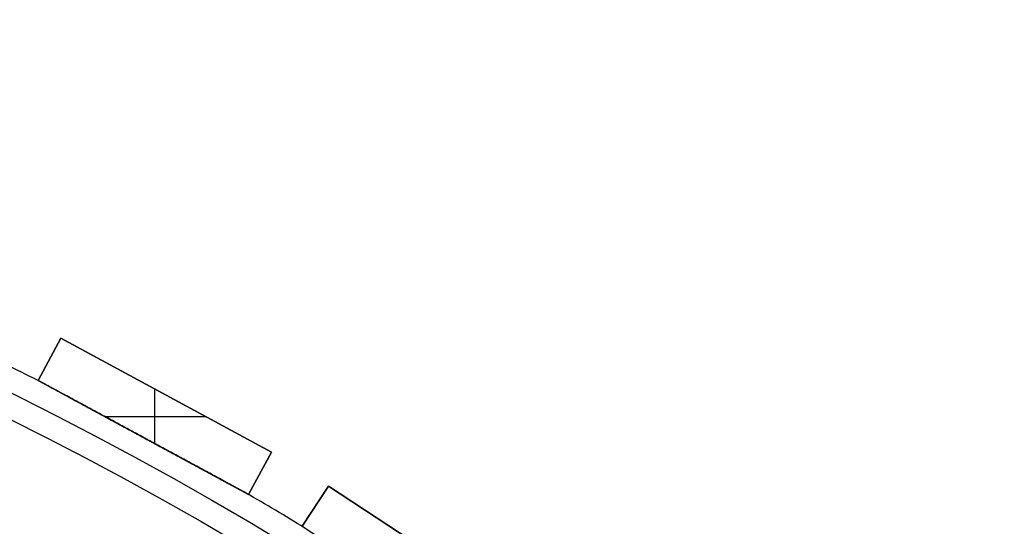
# Model space of a CAD drawing. Units: millimetres. Extents: x -309 to 309, y -309 to 309.
# Drawn here: x 135 to 217, y 261 to 303 of the extents above; entities that cross this region are included whole.
import ezdxf

# ---------------------------------------------------------------- set-up
doc = ezdxf.new("R2010")
doc.units = ezdxf.units.MM
doc.header["$MEASUREMENT"] = 0
doc.layers.add('Default', color=7, linetype='Continuous', true_color=0x000000)

msp = doc.modelspace()

# ---------------------------------------------------------------- linework, layer by layer
at = {"layer": 'Default', "color": 252, "true_color": 0x81888c}
for p, q in [((136.295, 272.861, -21.5), (138.198, 276.379, -21.5)), ((138.198, 276.379, 418.5), (136.295, 272.861, 418.5)), ((136.295, 272.861, 198.5), (138.198, 276.379, 198.5)), ((138.198, 276.379, -21.5), (155.788, 266.86, -21.5)), ((138.198, 276.379, 418.5), (138.198, 276.379, -21.5)), ((155.788, 266.86, 418.5), (138.198, 276.379, 418.5)), ((138.198, 276.379, 198.5), (155.788, 266.86, 198.5)), ((137.247, 274.62, -21.5), (137.247, 274.62, 418.5)), ((136.295, 272.861, 418.5), (136.295, 272.861, -21.5)), ((153.884, 263.342, -21.5), (136.295, 272.861, -21.5)), ((136.295, 272.861, 418.5), (153.884, 263.342, 418.5)), ((153.884, 263.342, 198.5), (136.295, 272.861, 198.5)), ((146.041, 267.587, 418.5), (146.041, 272.135, 418.5)), ((146.041, 267.587, -21.5), (146.041, 272.135, -21.5)), ((146.993, 271.62, -21.5), (146.993, 271.62, 418.5)), ((141.839, 269.861, 418.5), (150.243, 269.861, 418.5)), ((141.839, 269.861, -21.5), (150.243, 269.861, -21.5)), ((145.089, 268.102, -21.5), (145.089, 268.102, -0.776)), ((145.089, 268.102, 0.776), (145.089, 268.102, 395.224)), ((145.089, 268.102, 396.776), (145.089, 268.102, 418.5)), ((155.788, 266.86, -21.5), (153.884, 263.342, -21.5)), ((153.884, 263.342, 418.5), (155.788, 266.86, 418.5)), ((155.788, 266.86, 198.5), (153.884, 263.342, 198.5)), ((155.788, 266.86, 418.5), (155.788, 266.86, -21.5)), ((154.836, 265.101, -21.5), (154.836, 265.101, 418.5)), ((153.884, 263.342, -21.5), (153.884, 263.342, 418.5)), ((158.362, 260.674, -21.5), (160.55, 264.023, -21.5)), ((160.55, 264.023, 418.5), (158.362, 260.674, 418.5)), ((158.362, 260.674, 198.5), (160.55, 264.023, 198.5)), ((160.55, 264.023, -21.5), (177.293, 253.084, -21.5)), ((160.55, 264.023, 418.5), (160.55, 264.023, -21.5)), ((177.293, 253.084, 418.5), (160.55, 264.023, 418.5)), ((160.55, 264.023, 198.5), (177.293, 253.084, 198.5)), ((159.456, 262.349, -21.5), (159.456, 262.349, 418.5)), ((158.362, 260.674, 418.5), (158.362, 260.674, -21.5)), ((158.362, 260.674, -21.5), (175.105, 249.735, -21.5)), ((158.362, 260.674, 418.5), (175.105, 249.735, 418.5))]:
    msp.add_line(p, q, dxfattribs=at)
for centre, radius in [((0, 0, 398), 303), ((0, 0, 394), 303), ((0, 0, 2), 303), ((0, 0, -2), 303), ((0, 0, 396), 301), ((0, 0), 301)]:
    msp.add_circle(centre, radius, dxfattribs=at)
for centre, start, end in [((0, 0, 396), 63.41499, 64.47975), ((0, 0), 63.41499, 64.47975), ((0, 0, 396), 58.67815, 59.74291), ((0, 0), 58.67815, 59.74291)]:
    msp.add_arc(centre, 305, start, end, dxfattribs=at)
for points, knots in [([(145.089, 268.102, 396.776), (144.726, 268.298, 396.776), (144.363, 268.495, 396.774), (143.636, 268.888, 396.766), (143.273, 269.085, 396.76), (142.547, 269.478, 396.743), (142.184, 269.674, 396.733), (141.639, 269.969, 396.713), (141.458, 270.067, 396.706), (141.095, 270.264, 396.69), (140.913, 270.362, 396.682), (140.55, 270.558, 396.663), (140.369, 270.656, 396.653), (140.006, 270.853, 396.63), (139.825, 270.951, 396.618), (139.463, 271.147, 396.592), (139.282, 271.245, 396.578), (138.919, 271.441, 396.546), (138.738, 271.539, 396.529), (138.467, 271.686, 396.501), (138.377, 271.734, 396.491), (138.196, 271.832, 396.469), (138.106, 271.881, 396.458), (137.925, 271.979, 396.435), (137.835, 272.028, 396.422), (137.655, 272.125, 396.395), (137.565, 272.174, 396.381), (137.43, 272.247, 396.358), (137.385, 272.271, 396.349), (137.296, 272.32, 396.332), (137.251, 272.344, 396.324), (137.161, 272.392, 396.305), (137.117, 272.416, 396.295), (137.028, 272.464, 396.274), (136.983, 272.488, 396.263), (136.917, 272.524, 396.245), (136.895, 272.536, 396.238), (136.851, 272.56, 396.225), (136.829, 272.572, 396.218), (136.797, 272.59, 396.208), (136.786, 272.596, 396.204), (136.764, 272.607, 396.196), (136.753, 272.613, 396.192), (136.721, 272.631, 396.18), (136.699, 272.642, 396.172), (136.668, 272.659, 396.158), (136.657, 272.665, 396.153), (136.636, 272.676, 396.143), (136.626, 272.682, 396.138), (136.605, 272.693, 396.126), (136.595, 272.699, 396.121), (136.58, 272.707, 396.111), (136.575, 272.709, 396.108), (136.566, 272.715, 396.101), (136.561, 272.717, 396.098), (136.551, 272.722, 396.09), (136.542, 272.727, 396.083), (136.533, 272.732, 396.074), (136.525, 272.737, 396.066), (136.521, 272.739, 396.061), (136.515, 272.742, 396.054), (136.513, 272.743, 396.051), (136.51, 272.745, 396.046), (136.506, 272.747, 396.041), (136.503, 272.748, 396.035), (136.501, 272.75, 396.029), (136.5, 272.75, 396.026), (136.497, 272.752, 396.017), (136.496, 272.753, 396.01), (136.495, 272.753, 396.002), (136.495, 272.753, 396.001), (136.495, 272.753, 396)], [0, 0, 0, 0, 0.03125, 0.03125, 0.0625, 0.0625, 0.09375, 0.09375, 0.109375, 0.109375, 0.125, 0.125, 0.140625, 0.140625, 0.15625, 0.15625, 0.171875, 0.171875, 0.1875, 0.1875, 0.1953125, 0.1953125, 0.203125, 0.203125, 0.2109375, 0.2109375, 0.21875, 0.21875, 0.2226562, 0.2226562, 0.2265625, 0.2265625, 0.2304687, 0.2304687, 0.234375, 0.234375, 0.2363281, 0.2363281, 0.2382812, 0.2382812, 0.2392578, 0.2392578, 0.2402344, 0.2402344, 0.2421875, 0.2421875, 0.2431641, 0.2431641, 0.2441406, 0.2441406, 0.2451172, 0.2451172, 0.2456055, 0.2456055, 0.2460937, 0.2460937, 0.246582, 0.2470703, 0.2470703, 0.2475586, 0.2475586, 0.2478027, 0.2478027, 0.2480469, 0.248291, 0.248291, 0.2485352, 0.2485352, 0.2490234, 0.2490234, 0.2491161, 0.2491161, 0.2491161, 0.2491161]), ([(145.089, 268.102, 0.776), (144.726, 268.298, 0.776), (144.363, 268.495, 0.774), (143.636, 268.888, 0.766), (143.273, 269.085, 0.76), (142.547, 269.478, 0.743), (142.184, 269.674, 0.733), (141.639, 269.969, 0.713), (141.458, 270.067, 0.706), (141.095, 270.264, 0.69), (140.913, 270.362, 0.682), (140.55, 270.558, 0.663), (140.369, 270.656, 0.653), (140.006, 270.853, 0.63), (139.825, 270.951, 0.618), (139.463, 271.147, 0.592), (139.282, 271.245, 0.578), (138.919, 271.441, 0.546), (138.738, 271.539, 0.529), (138.467, 271.686, 0.501), (138.377, 271.734, 0.491), (138.196, 271.832, 0.469), (138.106, 271.881, 0.458), (137.925, 271.979, 0.435), (137.835, 272.028, 0.422), (137.655, 272.125, 0.395), (137.565, 272.174, 0.381), (137.43, 272.247, 0.358), (137.385, 272.271, 0.349), (137.296, 272.32, 0.332), (137.251, 272.344, 0.324), (137.161, 272.392, 0.305), (137.117, 272.416, 0.295), (137.028, 272.464, 0.274), (136.983, 272.488, 0.263), (136.917, 272.524, 0.245), (136.895, 272.536, 0.238), (136.851, 272.56, 0.225), (136.829, 272.572, 0.218), (136.797, 272.59, 0.208), (136.786, 272.596, 0.204), (136.764, 272.607, 0.196), (136.753, 272.613, 0.192), (136.721, 272.631, 0.18), (136.699, 272.642, 0.172), (136.668, 272.659, 0.158), (136.657, 272.665, 0.153), (136.636, 272.676, 0.143), (136.626, 272.682, 0.138), (136.605, 272.693, 0.126), (136.595, 272.699, 0.121), (136.58, 272.707, 0.111), (136.575, 272.709, 0.108), (136.566, 272.715, 0.101), (136.561, 272.717, 0.098), (136.551, 272.722, 0.09), (136.542, 272.727, 0.083), (136.533, 272.732, 0.074), (136.525, 272.737, 0.066), (136.521, 272.739, 0.061), (136.515, 272.742, 0.054), (136.513, 272.743, 0.051), (136.51, 272.745, 0.046), (136.506, 272.747, 0.041), (136.503, 272.748, 0.035), (136.501, 272.75, 0.029), (136.5, 272.75, 0.026), (136.497, 272.752, 0.017), (136.496, 272.753, 0.01), (136.495, 272.753, 0.002), (136.495, 272.753, 0.001), (136.495, 272.753)], [0, 0, 0, 0, 0.03125, 0.03125, 0.0625, 0.0625, 0.09375, 0.09375, 0.109375, 0.109375, 0.125, 0.125, 0.140625, 0.140625, 0.15625, 0.15625, 0.171875, 0.171875, 0.1875, 0.1875, 0.1953125, 0.1953125, 0.203125, 0.203125, 0.2109375, 0.2109375, 0.21875, 0.21875, 0.2226562, 0.2226562, 0.2265625, 0.2265625, 0.2304687, 0.2304687, 0.234375, 0.234375, 0.2363281, 0.2363281, 0.2382812, 0.2382812, 0.2392578, 0.2392578, 0.2402344, 0.2402344, 0.2421875, 0.2421875, 0.2431641, 0.2431641, 0.2441406, 0.2441406, 0.2451172, 0.2451172, 0.2456055, 0.2456055, 0.2460937, 0.2460937, 0.246582, 0.2470703, 0.2470703, 0.2475586, 0.2475586, 0.2478027, 0.2478027, 0.2480469, 0.248291, 0.248291, 0.2485352, 0.2485352, 0.2490234, 0.2490234, 0.249116, 0.249116, 0.249116, 0.249116]), ([(136.495, 272.753, 396), (136.495, 272.753, 395.995), (136.496, 272.752, 395.989), (136.498, 272.751, 395.981), (136.498, 272.751, 395.978), (136.501, 272.75, 395.972), (136.503, 272.749, 395.966), (136.506, 272.747, 395.96), (136.509, 272.745, 395.955), (136.511, 272.744, 395.952), (136.516, 272.741, 395.944), (136.52, 272.739, 395.94), (136.528, 272.735, 395.931), (136.533, 272.733, 395.926), (136.541, 272.728, 395.918), (136.546, 272.725, 395.914), (136.56, 272.718, 395.903), (136.57, 272.712, 395.896), (136.589, 272.702, 395.883), (136.599, 272.696, 395.877), (136.62, 272.685, 395.866), (136.63, 272.68, 395.86), (136.651, 272.668, 395.85), (136.662, 272.663, 395.845), (136.683, 272.651, 395.836), (136.694, 272.645, 395.831), (136.715, 272.634, 395.822), (136.726, 272.628, 395.818), (136.758, 272.611, 395.806), (136.78, 272.599, 395.798), (136.823, 272.575, 395.784), (136.845, 272.564, 395.777), (136.91, 272.528, 395.757), (136.954, 272.504, 395.745), (137.043, 272.456, 395.722), (137.087, 272.433, 395.712), (137.176, 272.384, 395.692), (137.22, 272.36, 395.683), (137.309, 272.312, 395.665), (137.354, 272.288, 395.656), (137.444, 272.239, 395.64), (137.488, 272.215, 395.632), (137.623, 272.143, 395.61), (137.712, 272.094, 395.596), (137.892, 271.997, 395.57), (137.982, 271.948, 395.558), (138.161, 271.851, 395.535), (138.251, 271.802, 395.524), (138.431, 271.705, 395.503), (138.521, 271.656, 395.494), (138.791, 271.51, 395.466), (138.972, 271.413, 395.449), (139.332, 271.217, 395.418), (139.513, 271.12, 395.404), (139.874, 270.924, 395.378), (140.055, 270.826, 395.367), (140.416, 270.631, 395.345), (140.597, 270.533, 395.335), (140.958, 270.337, 395.316), (141.32, 270.142, 395.299), (141.681, 269.946, 395.285), (142.224, 269.653, 395.266), (142.585, 269.457, 395.256), (143.309, 269.065, 395.24), (143.671, 268.87, 395.234), (144.213, 268.576, 395.228), (144.394, 268.478, 395.227), (144.756, 268.282, 395.225), (144.937, 268.184, 395.224), (145.118, 268.086, 395.224)], [0.2491161, 0.2491161, 0.2491161, 0.2491161, 0.2495117, 0.2495117, 0.2497559, 0.2497559, 0.25, 0.2502441, 0.2502441, 0.2504883, 0.2504883, 0.2509766, 0.2509766, 0.2514648, 0.2514648, 0.2519531, 0.2519531, 0.2529297, 0.2529297, 0.2539062, 0.2539062, 0.2548828, 0.2548828, 0.2558594, 0.2558594, 0.2568359, 0.2568359, 0.2578125, 0.2578125, 0.2597656, 0.2597656, 0.2617187, 0.2617187, 0.265625, 0.265625, 0.2695312, 0.2695312, 0.2734375, 0.2734375, 0.2773437, 0.2773437, 0.28125, 0.28125, 0.2890625, 0.2890625, 0.296875, 0.296875, 0.3046875, 0.3046875, 0.3125, 0.3125, 0.328125, 0.328125, 0.34375, 0.34375, 0.359375, 0.359375, 0.375, 0.375, 0.390625, 0.40625, 0.40625, 0.4375, 0.4375, 0.46875, 0.46875, 0.484375, 0.484375, 0.5, 0.5, 0.5, 0.5]), ([(136.495, 272.753), (136.495, 272.753, -0.005), (136.496, 272.752, -0.011), (136.498, 272.751, -0.019), (136.498, 272.751, -0.022), (136.501, 272.75, -0.028), (136.503, 272.749, -0.034), (136.506, 272.747, -0.04), (136.509, 272.745, -0.045), (136.511, 272.744, -0.048), (136.516, 272.741, -0.056), (136.52, 272.739, -0.06), (136.528, 272.735, -0.069), (136.533, 272.733, -0.074), (136.541, 272.728, -0.082), (136.546, 272.725, -0.086), (136.56, 272.718, -0.097), (136.57, 272.712, -0.104), (136.589, 272.702, -0.117), (136.599, 272.696, -0.123), (136.62, 272.685, -0.134), (136.63, 272.68, -0.14), (136.651, 272.668, -0.15), (136.662, 272.663, -0.155), (136.683, 272.651, -0.164), (136.694, 272.645, -0.169), (136.715, 272.634, -0.178), (136.726, 272.628, -0.182), (136.758, 272.611, -0.194), (136.78, 272.599, -0.202), (136.823, 272.575, -0.216), (136.845, 272.564, -0.223), (136.91, 272.528, -0.243), (136.954, 272.504, -0.255), (137.043, 272.456, -0.278), (137.087, 272.433, -0.288), (137.176, 272.384, -0.308), (137.22, 272.36, -0.317), (137.309, 272.312, -0.335), (137.354, 272.288, -0.344), (137.444, 272.239, -0.36), (137.488, 272.215, -0.368), (137.623, 272.143, -0.39), (137.712, 272.094, -0.404), (137.892, 271.997, -0.43), (137.982, 271.948, -0.442), (138.161, 271.851, -0.465), (138.251, 271.802, -0.476), (138.431, 271.705, -0.497), (138.521, 271.656, -0.506), (138.791, 271.51, -0.534), (138.972, 271.413, -0.551), (139.332, 271.217, -0.582), (139.513, 271.12, -0.596), (139.874, 270.924, -0.622), (140.055, 270.826, -0.633), (140.416, 270.631, -0.655), (140.597, 270.533, -0.665), (140.958, 270.337, -0.684), (141.32, 270.142, -0.701), (141.681, 269.946, -0.715), (142.224, 269.653, -0.734), (142.585, 269.457, -0.744), (143.309, 269.065, -0.76), (143.671, 268.87, -0.766), (144.213, 268.576, -0.772), (144.394, 268.478, -0.773), (144.756, 268.282, -0.775), (144.937, 268.184, -0.776), (145.118, 268.086, -0.776)], [0.249116, 0.249116, 0.249116, 0.249116, 0.2495117, 0.2495117, 0.2497559, 0.2497559, 0.25, 0.2502441, 0.2502441, 0.2504883, 0.2504883, 0.2509766, 0.2509766, 0.2514648, 0.2514648, 0.2519531, 0.2519531, 0.2529297, 0.2529297, 0.2539062, 0.2539062, 0.2548828, 0.2548828, 0.2558594, 0.2558594, 0.2568359, 0.2568359, 0.2578125, 0.2578125, 0.2597656, 0.2597656, 0.2617187, 0.2617187, 0.265625, 0.265625, 0.2695312, 0.2695312, 0.2734375, 0.2734375, 0.2773437, 0.2773437, 0.28125, 0.28125, 0.2890625, 0.2890625, 0.296875, 0.296875, 0.3046875, 0.3046875, 0.3125, 0.3125, 0.328125, 0.328125, 0.34375, 0.34375, 0.359375, 0.359375, 0.375, 0.375, 0.390625, 0.40625, 0.40625, 0.4375, 0.4375, 0.46875, 0.46875, 0.484375, 0.484375, 0.5, 0.5, 0.5, 0.5]), ([(153.684, 263.451, 396), (153.684, 263.451, 396), (153.684, 263.451, 396), (153.684, 263.451, 396.004), (153.683, 263.451, 396.007), (153.682, 263.451, 396.014), (153.681, 263.452, 396.018), (153.68, 263.453, 396.023), (153.679, 263.453, 396.026), (153.678, 263.454, 396.028), (153.676, 263.455, 396.035), (153.673, 263.457, 396.041), (153.668, 263.46, 396.048), (153.666, 263.46, 396.051), (153.662, 263.462, 396.056), (153.66, 263.464, 396.059), (153.654, 263.467, 396.066), (153.65, 263.469, 396.07), (153.641, 263.474, 396.078), (153.633, 263.478, 396.086), (153.623, 263.484, 396.094), (153.614, 263.489, 396.101), (153.609, 263.491, 396.104), (153.594, 263.499, 396.114), (153.584, 263.505, 396.12), (153.564, 263.516, 396.132), (153.553, 263.521, 396.137), (153.533, 263.532, 396.148), (153.522, 263.538, 396.153), (153.491, 263.555, 396.167), (153.47, 263.567, 396.176), (153.427, 263.59, 396.192), (153.405, 263.602, 396.2), (153.362, 263.625, 396.214), (153.34, 263.637, 396.221), (153.274, 263.672, 396.241), (153.231, 263.696, 396.253), (153.143, 263.744, 396.276), (153.098, 263.768, 396.287), (153.01, 263.815, 396.306), (152.966, 263.839, 396.316), (152.877, 263.888, 396.334), (152.832, 263.912, 396.342), (152.743, 263.96, 396.359), (152.698, 263.984, 396.366), (152.609, 264.032, 396.381), (152.564, 264.057, 396.389), (152.475, 264.105, 396.403), (152.43, 264.129, 396.409), (152.296, 264.202, 396.429), (152.206, 264.25, 396.441), (152.027, 264.347, 396.464), (151.937, 264.396, 396.475), (151.758, 264.493, 396.496), (151.668, 264.542, 396.505), (151.398, 264.688, 396.533), (151.219, 264.785, 396.55), (150.859, 264.979, 396.581), (150.679, 265.077, 396.595), (150.319, 265.272, 396.621), (150.139, 265.369, 396.632), (149.779, 265.564, 396.654), (149.599, 265.662, 396.664), (149.238, 265.857, 396.683), (149.058, 265.954, 396.691), (148.697, 266.149, 396.707), (148.517, 266.247, 396.714), (147.976, 266.54, 396.733), (147.615, 266.735, 396.744), (146.894, 267.125, 396.76), (146.533, 267.321, 396.766), (145.992, 267.614, 396.772), (145.721, 267.76, 396.774), (145.405, 267.931, 396.775), (145.247, 268.016, 396.776), (145.168, 268.059, 396.776), (145.129, 268.08, 396.776), (145.109, 268.091, 396.776), (145.099, 268.096, 396.776), (145.095, 268.099, 396.776), (145.092, 268.1, 396.776), (145.091, 268.101, 396.776), (145.089, 268.102, 396.776)], [0.749254, 0.749254, 0.749254, 0.749254, 0.7492676, 0.7492676, 0.7495117, 0.7495117, 0.7497559, 0.7498779, 0.7498779, 0.75, 0.75, 0.7504883, 0.7504883, 0.7507324, 0.7507324, 0.7509766, 0.7509766, 0.7514648, 0.7514648, 0.7519531, 0.7524414, 0.7524414, 0.7529297, 0.7529297, 0.7539063, 0.7539063, 0.7548828, 0.7548828, 0.7558594, 0.7558594, 0.7578125, 0.7578125, 0.7597656, 0.7597656, 0.7617188, 0.7617188, 0.765625, 0.765625, 0.7695313, 0.7695313, 0.7734375, 0.7734375, 0.7773438, 0.7773438, 0.78125, 0.78125, 0.7851563, 0.7851563, 0.7890625, 0.7890625, 0.796875, 0.796875, 0.8046875, 0.8046875, 0.8125, 0.8125, 0.828125, 0.828125, 0.84375, 0.84375, 0.859375, 0.859375, 0.875, 0.875, 0.890625, 0.890625, 0.90625, 0.90625, 0.9375, 0.9375, 0.96875, 0.96875, 0.984375, 0.9921875, 0.9960938, 0.9980469, 0.9990234, 0.9995117, 0.9997559, 0.9998779, 0.9998779, 1, 1, 1, 1]), ([(153.684, 263.451), (153.684, 263.451, 0), (153.684, 263.451, 0), (153.684, 263.451, 0.004), (153.683, 263.451, 0.007), (153.682, 263.451, 0.014), (153.681, 263.452, 0.018), (153.68, 263.453, 0.023), (153.679, 263.453, 0.026), (153.678, 263.454, 0.028), (153.676, 263.455, 0.035), (153.673, 263.457, 0.041), (153.668, 263.46, 0.048), (153.666, 263.46, 0.051), (153.662, 263.462, 0.056), (153.66, 263.464, 0.059), (153.654, 263.467, 0.066), (153.65, 263.469, 0.07), (153.641, 263.474, 0.078), (153.633, 263.478, 0.086), (153.623, 263.484, 0.094), (153.614, 263.489, 0.101), (153.609, 263.491, 0.104), (153.594, 263.499, 0.114), (153.584, 263.505, 0.12), (153.564, 263.516, 0.132), (153.553, 263.521, 0.137), (153.533, 263.532, 0.148), (153.522, 263.538, 0.153), (153.491, 263.555, 0.167), (153.47, 263.567, 0.176), (153.427, 263.59, 0.192), (153.405, 263.602, 0.2), (153.362, 263.625, 0.214), (153.34, 263.637, 0.221), (153.274, 263.672, 0.241), (153.231, 263.696, 0.253), (153.143, 263.744, 0.276), (153.098, 263.768, 0.287), (153.01, 263.815, 0.306), (152.966, 263.839, 0.316), (152.877, 263.888, 0.334), (152.832, 263.912, 0.342), (152.743, 263.96, 0.359), (152.698, 263.984, 0.366), (152.609, 264.032, 0.381), (152.564, 264.057, 0.389), (152.475, 264.105, 0.403), (152.43, 264.129, 0.409), (152.296, 264.202, 0.429), (152.206, 264.25, 0.441), (152.027, 264.347, 0.464), (151.937, 264.396, 0.475), (151.758, 264.493, 0.496), (151.668, 264.542, 0.505), (151.398, 264.688, 0.533), (151.219, 264.785, 0.55), (150.859, 264.979, 0.581), (150.679, 265.077, 0.595), (150.319, 265.272, 0.621), (150.139, 265.369, 0.632), (149.779, 265.564, 0.654), (149.599, 265.662, 0.664), (149.238, 265.857, 0.683), (149.058, 265.954, 0.691), (148.697, 266.149, 0.707), (148.517, 266.247, 0.714), (147.976, 266.54, 0.733), (147.615, 266.735, 0.744), (146.894, 267.125, 0.76), (146.533, 267.321, 0.766), (145.992, 267.614, 0.772), (145.721, 267.76, 0.774), (145.405, 267.931, 0.775), (145.247, 268.016, 0.776), (145.168, 268.059, 0.776), (145.129, 268.08, 0.776), (145.109, 268.091, 0.776), (145.099, 268.096, 0.776), (145.095, 268.099, 0.776), (145.092, 268.1, 0.776), (145.091, 268.101, 0.776), (145.089, 268.102, 0.776)], [0.749254, 0.749254, 0.749254, 0.749254, 0.7492676, 0.7492676, 0.7495117, 0.7495117, 0.7497559, 0.7498779, 0.7498779, 0.75, 0.75, 0.7504883, 0.7504883, 0.7507324, 0.7507324, 0.7509766, 0.7509766, 0.7514648, 0.7514648, 0.7519531, 0.7524414, 0.7524414, 0.7529297, 0.7529297, 0.7539063, 0.7539063, 0.7548828, 0.7548828, 0.7558594, 0.7558594, 0.7578125, 0.7578125, 0.7597656, 0.7597656, 0.7617188, 0.7617188, 0.765625, 0.765625, 0.7695313, 0.7695313, 0.7734375, 0.7734375, 0.7773438, 0.7773438, 0.78125, 0.78125, 0.7851563, 0.7851563, 0.7890625, 0.7890625, 0.796875, 0.796875, 0.8046875, 0.8046875, 0.8125, 0.8125, 0.828125, 0.828125, 0.84375, 0.84375, 0.859375, 0.859375, 0.875, 0.875, 0.890625, 0.890625, 0.90625, 0.90625, 0.9375, 0.9375, 0.96875, 0.96875, 0.984375, 0.9921875, 0.9960938, 0.9980469, 0.9990234, 0.9995117, 0.9997559, 0.9998779, 0.9998779, 1, 1, 1, 1]), ([(145.118, 268.086, 395.224), (145.48, 267.891, 395.224), (145.842, 267.695, 395.226), (146.565, 267.303, 395.235), (146.927, 267.107, 395.241), (147.65, 266.716, 395.257), (148.012, 266.52, 395.268), (148.554, 266.227, 395.288), (148.916, 266.031, 395.302), (149.277, 265.835, 395.319), (149.639, 265.64, 395.338), (149.82, 265.542, 395.348), (150.181, 265.346, 395.37), (150.362, 265.249, 395.382), (150.723, 265.053, 395.409), (150.903, 264.956, 395.423), (151.264, 264.76, 395.454), (151.444, 264.663, 395.471), (151.714, 264.517, 395.5), (151.804, 264.468, 395.51), (151.984, 264.37, 395.531), (152.074, 264.322, 395.542), (152.209, 264.249, 395.559), (152.254, 264.224, 395.566), (152.344, 264.176, 395.578), (152.389, 264.152, 395.584), (152.523, 264.079, 395.605), (152.613, 264.03, 395.619), (152.747, 263.958, 395.642), (152.792, 263.934, 395.65), (152.881, 263.885, 395.667), (152.925, 263.861, 395.676), (153.014, 263.813, 395.694), (153.058, 263.789, 395.704), (153.147, 263.741, 395.725), (153.191, 263.717, 395.736), (153.257, 263.682, 395.754), (153.279, 263.67, 395.76), (153.323, 263.646, 395.773), (153.345, 263.634, 395.78), (153.388, 263.611, 395.794), (153.41, 263.599, 395.802), (153.443, 263.581, 395.814), (153.453, 263.575, 395.818), (153.475, 263.564, 395.827), (153.496, 263.552, 395.836), (153.517, 263.541, 395.845), (153.538, 263.529, 395.855), (153.549, 263.524, 395.86), (153.569, 263.513, 395.871), (153.58, 263.507, 395.877), (153.6, 263.496, 395.89), (153.61, 263.491, 395.896), (153.624, 263.483, 395.907), (153.629, 263.481, 395.91), (153.638, 263.476, 395.918), (153.642, 263.473, 395.922), (153.651, 263.469, 395.931), (153.655, 263.466, 395.935), (153.663, 263.462, 395.945), (153.667, 263.46, 395.95), (153.672, 263.457, 395.958), (153.673, 263.457, 395.961), (153.676, 263.455, 395.966), (153.678, 263.454, 395.972), (153.68, 263.453, 395.978), (153.682, 263.452, 395.983), (153.682, 263.452, 395.986), (153.683, 263.451, 395.992), (153.684, 263.451, 395.997), (153.684, 263.451, 396)], [0.5, 0.5, 0.5, 0.5, 0.53125, 0.53125, 0.5625, 0.5625, 0.59375, 0.59375, 0.609375, 0.625, 0.625, 0.640625, 0.640625, 0.65625, 0.65625, 0.671875, 0.671875, 0.6875, 0.6875, 0.6953125, 0.6953125, 0.703125, 0.703125, 0.7070313, 0.7070313, 0.7109375, 0.7109375, 0.71875, 0.71875, 0.7226563, 0.7226563, 0.7265625, 0.7265625, 0.7304688, 0.7304688, 0.734375, 0.734375, 0.7363281, 0.7363281, 0.7382813, 0.7382813, 0.7402344, 0.7402344, 0.7412109, 0.7412109, 0.7421875, 0.7431641, 0.7431641, 0.7441406, 0.7441406, 0.7451172, 0.7451172, 0.7460938, 0.7460938, 0.746582, 0.746582, 0.7470703, 0.7470703, 0.7475586, 0.7475586, 0.7480469, 0.7480469, 0.748291, 0.748291, 0.7485352, 0.7487793, 0.7487793, 0.7489014, 0.7490234, 0.749254, 0.749254, 0.749254, 0.749254]), ([(145.118, 268.086, -0.776), (145.48, 267.891, -0.776), (145.842, 267.695, -0.774), (146.565, 267.303, -0.765), (146.927, 267.107, -0.759), (147.65, 266.716, -0.743), (148.012, 266.52, -0.732), (148.554, 266.227, -0.712), (148.916, 266.031, -0.698), (149.277, 265.835, -0.681), (149.639, 265.64, -0.662), (149.82, 265.542, -0.652), (150.181, 265.346, -0.63), (150.362, 265.249, -0.618), (150.723, 265.053, -0.591), (150.903, 264.956, -0.577), (151.264, 264.76, -0.546), (151.444, 264.663, -0.529), (151.714, 264.517, -0.5), (151.804, 264.468, -0.49), (151.984, 264.37, -0.469), (152.074, 264.322, -0.458), (152.209, 264.249, -0.441), (152.254, 264.224, -0.434), (152.344, 264.176, -0.422), (152.389, 264.152, -0.416), (152.523, 264.079, -0.395), (152.613, 264.03, -0.381), (152.747, 263.958, -0.358), (152.792, 263.934, -0.35), (152.881, 263.885, -0.333), (152.925, 263.861, -0.324), (153.014, 263.813, -0.306), (153.058, 263.789, -0.296), (153.147, 263.741, -0.275), (153.191, 263.717, -0.264), (153.257, 263.682, -0.246), (153.279, 263.67, -0.24), (153.323, 263.646, -0.227), (153.345, 263.634, -0.22), (153.388, 263.611, -0.206), (153.41, 263.599, -0.198), (153.443, 263.581, -0.186), (153.453, 263.575, -0.182), (153.475, 263.564, -0.173), (153.496, 263.552, -0.164), (153.517, 263.541, -0.155), (153.538, 263.529, -0.145), (153.549, 263.524, -0.14), (153.569, 263.513, -0.129), (153.58, 263.507, -0.123), (153.6, 263.496, -0.11), (153.61, 263.491, -0.104), (153.624, 263.483, -0.093), (153.629, 263.481, -0.09), (153.638, 263.476, -0.082), (153.642, 263.473, -0.078), (153.651, 263.469, -0.069), (153.655, 263.466, -0.065), (153.663, 263.462, -0.055), (153.667, 263.46, -0.05), (153.672, 263.457, -0.042), (153.673, 263.457, -0.039), (153.676, 263.455, -0.034), (153.678, 263.454, -0.028), (153.68, 263.453, -0.022), (153.682, 263.452, -0.017), (153.682, 263.452, -0.014), (153.683, 263.451, -0.008), (153.684, 263.451, -0.003), (153.684, 263.451)], [0.5, 0.5, 0.5, 0.5, 0.53125, 0.53125, 0.5625, 0.5625, 0.59375, 0.59375, 0.609375, 0.625, 0.625, 0.640625, 0.640625, 0.65625, 0.65625, 0.671875, 0.671875, 0.6875, 0.6875, 0.6953125, 0.6953125, 0.703125, 0.703125, 0.7070313, 0.7070313, 0.7109375, 0.7109375, 0.71875, 0.71875, 0.7226563, 0.7226563, 0.7265625, 0.7265625, 0.7304688, 0.7304688, 0.734375, 0.734375, 0.7363281, 0.7363281, 0.7382813, 0.7382813, 0.7402344, 0.7402344, 0.7412109, 0.7412109, 0.7421875, 0.7431641, 0.7431641, 0.7441406, 0.7441406, 0.7451172, 0.7451172, 0.7460938, 0.7460938, 0.746582, 0.746582, 0.7470703, 0.7470703, 0.7475586, 0.7475586, 0.7480469, 0.7480469, 0.748291, 0.748291, 0.7485352, 0.7487793, 0.7487793, 0.7489014, 0.7490234, 0.749254, 0.749254, 0.749254, 0.749254])]:
    msp.add_open_spline(points, degree=3, knots=knots, dxfattribs=at)

doc.saveas('drawing.dxf')
